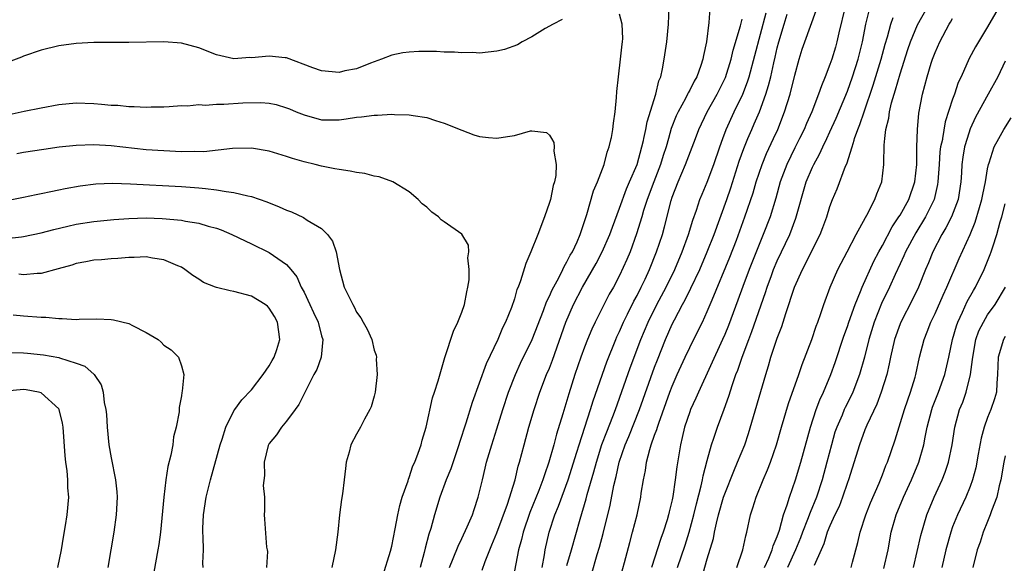
# Model space of a CAD drawing. Units: inches. Extents: x 2571000 to 2574000, y 1545000 to 1548000.
# Drawn here: x 2571391 to 2571503, y 1545383 to 1545446 of the extents above; entities that cross this region are included whole.
import ezdxf

# ---------------------------------------------------------------- set-up
doc = ezdxf.new("R2010")
doc.units = ezdxf.units.IN
doc.header["$MEASUREMENT"] = 0
doc.layers.add('LD25711545_2ft', color=254, linetype='Continuous')

msp = doc.modelspace()

# ---------------------------------------------------------------- linework, layer by layer
at = {"layer": 'LD25711545_2ft'}
for points, elevation in [([(2571472.37, 1545383), (2571473.08, 1545385), (2571473.4, 1545386.6), (2571473.53, 1545387), (2571473.94, 1545389), (2571474.21, 1545389.79), (2571474.57, 1545391), (2571475.39, 1545393), (2571475.88, 1545394.12), (2571476.22, 1545395), (2571476.9, 1545397), (2571477.46, 1545399), (2571478.28, 1545401.72), (2571479.44, 1545405), (2571479.84, 1545406.16), (2571480.94, 1545409), (2571481.45, 1545410.55), (2571481.62, 1545411), (2571481.98, 1545411.98), (2571482.3, 1545413), (2571483.03, 1545414.97), (2571483.9, 1545417), (2571484.27, 1545417.73), (2571484.96, 1545419), (2571486, 1545421), (2571487.05, 1545422.95), (2571487.2, 1545423.2), (2571488.12, 1545425), (2571488.35, 1545425.65), (2571488.91, 1545427), (2571489.15, 1545429), (2571489.14, 1545429.14), (2571489.18, 1545431.18), (2571489.27, 1545431.94), (2571489.39, 1545433), (2571489.73, 1545434.27), (2571489.81, 1545435), (2571490.04, 1545436.04), (2571490.32, 1545437), (2571490.5, 1545437.5), (2571491, 1545439.35), (2571491.9, 1545442.1), (2571492.21, 1545443), (2571493, 1545444.93), (2571495.26, 1545449)], 7674), ([(2571443.32, 1545382.68), (2571443.66, 1545383.66), (2571444.19, 1545385), (2571444.44, 1545385.56), (2571445, 1545386.94), (2571446.2, 1545390.2), (2571447.07, 1545393), (2571447.44, 1545394.56), (2571447.59, 1545395), (2571448.11, 1545397), (2571448.65, 1545399), (2571449.25, 1545401), (2571449.91, 1545403), (2571450.68, 1545405), (2571451, 1545405.75), (2571451.35, 1545406.65), (2571452.88, 1545411), (2571453.75, 1545413), (2571454.77, 1545415), (2571456.32, 1545417.68), (2571457.02, 1545419), (2571457.9, 1545421), (2571458.18, 1545421.82), (2571459, 1545424.01), (2571459.78, 1545426.22), (2571460.14, 1545427), (2571460.99, 1545429), (2571461.55, 1545431), (2571461.74, 1545431.74), (2571461.78, 1545431.94), (2571461.99, 1545433), (2571462.13, 1545433.87), (2571463.14, 1545437), (2571463.47, 1545438.53), (2571463.69, 1545439), (2571463.91, 1545439.91), (2571464.1, 1545441), (2571464.39, 1545443), (2571464.58, 1545445), (2571464.64, 1545447)], 7656), ([(2571469.32, 1545447.32), (2571469.19, 1545445.19), (2571468.92, 1545443), (2571468.57, 1545441.43), (2571468.51, 1545441), (2571468.29, 1545440.29), (2571467.82, 1545439), (2571467.51, 1545438.49), (2571467, 1545437.46), (2571466.83, 1545437.17), (2571466.76, 1545437), (2571466.52, 1545436.52), (2571465.68, 1545435), (2571465.47, 1545434.53), (2571464.9, 1545433.1), (2571464.57, 1545431.94), (2571464.3, 1545431), (2571463.98, 1545430.02), (2571463.67, 1545429), (2571462.9, 1545427), (2571462.15, 1545425), (2571461.74, 1545423.74), (2571461.53, 1545423), (2571460.94, 1545421.06), (2571460.19, 1545419), (2571459.84, 1545418.16), (2571459, 1545416.32), (2571458.3, 1545415), (2571457.83, 1545414.17), (2571456.22, 1545411), (2571455.83, 1545410.18), (2571455.34, 1545409), (2571455, 1545408.12), (2571454.59, 1545407), (2571453.9, 1545405), (2571453.2, 1545402.8), (2571452.53, 1545400.53), (2571451.8, 1545398.2), (2571451.49, 1545397), (2571450.94, 1545395), (2571450.42, 1545393.58), (2571450.26, 1545393), (2571449.79, 1545391.79), (2571448.75, 1545389.25), (2571447.99, 1545387), (2571447.82, 1545386.18), (2571447.48, 1545385), (2571447, 1545382.6)], 7658), ([(2571453, 1545383.23), (2571453.52, 1545385), (2571454.49, 1545388.49), (2571455.19, 1545390.81), (2571455.31, 1545391.31), (2571456.08, 1545393.92), (2571456.36, 1545395), (2571456.99, 1545397.01), (2571457.53, 1545398.47), (2571458.23, 1545400.23), (2571458.52, 1545401), (2571460.21, 1545405.79), (2571461.41, 1545409), (2571462.25, 1545411), (2571463.25, 1545413), (2571464.32, 1545415), (2571465.29, 1545417), (2571466.15, 1545419), (2571466.88, 1545421), (2571467.36, 1545422.64), (2571467.78, 1545423.78), (2571468.17, 1545425), (2571468.41, 1545425.59), (2571469, 1545426.97), (2571469.74, 1545429), (2571470.43, 1545431), (2571470.78, 1545431.94), (2571471.18, 1545433), (2571472.08, 1545435), (2571473.06, 1545437), (2571473.59, 1545438.41), (2571473.77, 1545439), (2571475.72, 1545446.28)], 7662), ([(2571459, 1545381.49), (2571459.56, 1545383.56), (2571460.16, 1545385.84), (2571460.49, 1545387), (2571460.99, 1545389), (2571461.41, 1545391), (2571461.47, 1545391.47), (2571461.72, 1545393), (2571461.94, 1545394.06), (2571462.07, 1545395), (2571462.44, 1545396.44), (2571462.62, 1545397), (2571463, 1545398.08), (2571463.25, 1545398.75), (2571463.31, 1545399), (2571463.47, 1545399.47), (2571464.74, 1545403), (2571465, 1545403.67), (2571465.57, 1545405), (2571466.48, 1545407), (2571467, 1545408.11), (2571467.97, 1545410.03), (2571468.45, 1545411), (2571469, 1545412.21), (2571469.55, 1545413.55), (2571471.59, 1545418.41), (2571472.33, 1545420.33), (2571473.31, 1545423), (2571474.23, 1545425.77), (2571474.58, 1545427), (2571475.26, 1545429), (2571475.76, 1545430.24), (2571476.55, 1545431.94), (2571477.04, 1545433), (2571477.82, 1545435), (2571478.45, 1545437), (2571479, 1545439.2), (2571479.5, 1545441), (2571479.85, 1545442.15), (2571480.15, 1545443), (2571481.44, 1545446.56)], 7666), ([(2571484.74, 1545447), (2571484.02, 1545444.02), (2571483.8, 1545443), (2571483.63, 1545442.37), (2571483.21, 1545441), (2571483, 1545440.39), (2571482.47, 1545439), (2571482.03, 1545437.97), (2571481.71, 1545437), (2571480.93, 1545435), (2571480.33, 1545433.67), (2571480.06, 1545433), (2571479.53, 1545431.94), (2571479, 1545430.88), (2571478.08, 1545429), (2571477.34, 1545427), (2571476.84, 1545425.16), (2571476.17, 1545423), (2571475.4, 1545421), (2571475, 1545420.06), (2571473.78, 1545417), (2571473.05, 1545415.05), (2571472.5, 1545413.5), (2571471.41, 1545410.59), (2571471, 1545409.58), (2571470.74, 1545409), (2571468, 1545403), (2571467.7, 1545402.3), (2571467.09, 1545401), (2571467, 1545400.76), (2571466.42, 1545399), (2571466.16, 1545397.84), (2571465.94, 1545397), (2571465.52, 1545394.48), (2571465.36, 1545393), (2571465.08, 1545391.08), (2571465, 1545390.69), (2571464.66, 1545389.34), (2571464.6, 1545389), (2571464.44, 1545388.44), (2571463.98, 1545387), (2571463.71, 1545386.29), (2571462.64, 1545383)], 7668), ([(2571465.62, 1545383), (2571466.47, 1545385.53), (2571466.94, 1545387), (2571467.47, 1545389), (2571467.76, 1545390.24), (2571468.32, 1545392.32), (2571468.46, 1545393), (2571468.54, 1545393.46), (2571469, 1545395.21), (2571469.49, 1545397), (2571469.76, 1545397.76), (2571470.16, 1545399), (2571470.93, 1545401.07), (2571471.46, 1545402.54), (2571471.88, 1545403.88), (2571472.28, 1545405), (2571472.49, 1545405.51), (2571472.97, 1545407), (2571473.73, 1545409), (2571474.09, 1545409.91), (2571475.64, 1545414.37), (2571475.83, 1545415), (2571476.33, 1545416.33), (2571476.58, 1545417), (2571477, 1545417.99), (2571478.41, 1545421), (2571479.13, 1545422.87), (2571480.3, 1545427), (2571481, 1545428.69), (2571481.15, 1545429), (2571481.83, 1545430.17), (2571482.19, 1545431), (2571482.64, 1545431.94), (2571483, 1545432.7), (2571483.72, 1545434.28), (2571485, 1545437.37), (2571485.59, 1545439), (2571486.22, 1545441), (2571486.7, 1545443), (2571487.08, 1545445), (2571487.48, 1545446.52)], 7670), ([(2571502.31, 1545447), (2571501.41, 1545445.41), (2571501, 1545444.71), (2571499.6, 1545442.4), (2571498.9, 1545441.1), (2571497.96, 1545439), (2571497.65, 1545438.35), (2571497.2, 1545437), (2571497, 1545436.45), (2571496.15, 1545433.85), (2571495.85, 1545431.94), (2571495.83, 1545431.83), (2571495.63, 1545431), (2571495.56, 1545430.44), (2571495.45, 1545429), (2571495.33, 1545427), (2571495.29, 1545426.71), (2571494.91, 1545425), (2571493.92, 1545423), (2571492.81, 1545421.19), (2571491.63, 1545419), (2571491.45, 1545418.55), (2571491, 1545417.65), (2571490.43, 1545416.43), (2571489.8, 1545415), (2571488.89, 1545413.11), (2571488.05, 1545411), (2571487.45, 1545409), (2571486.95, 1545407), (2571486.37, 1545405), (2571485.6, 1545403), (2571485.42, 1545402.58), (2571484.75, 1545401.25), (2571484.63, 1545401), (2571484.38, 1545400.38), (2571483.78, 1545399), (2571483.58, 1545398.42), (2571483.17, 1545397), (2571482.66, 1545395), (2571482.12, 1545393), (2571481.47, 1545391), (2571480.73, 1545389.27), (2571480.45, 1545388.45), (2571479.87, 1545387), (2571479.64, 1545386.36), (2571479.06, 1545385), (2571478.16, 1545383)], 7678), ([(2571452.46, 1545445.54), (2571451.41, 1545445), (2571450.51, 1545444.51), (2571449, 1545443.57), (2571447.9, 1545443), (2571447.34, 1545442.66), (2571445.88, 1545442.12), (2571445, 1545441.91), (2571443, 1545441.71), (2571442.24, 1545441.76), (2571441, 1545441.74), (2571440.18, 1545441.82), (2571439, 1545441.82), (2571438.11, 1545441.89), (2571437, 1545441.88), (2571436.11, 1545441.89), (2571435, 1545441.82), (2571434.27, 1545441.73), (2571433, 1545441.48), (2571431.83, 1545441), (2571430.56, 1545440.57), (2571429, 1545439.91), (2571427.66, 1545439.66), (2571427, 1545439.49), (2571425, 1545439.68), (2571424.01, 1545440.01), (2571421, 1545441.15), (2571420.84, 1545441.16), (2571419, 1545441.37), (2571417, 1545441.18), (2571416.81, 1545441.19), (2571415, 1545441.06), (2571413, 1545441.5), (2571411, 1545442.3), (2571409, 1545442.84), (2571407, 1545442.98), (2571403, 1545442.91), (2571399, 1545442.9), (2571397, 1545442.81), (2571395, 1545442.53), (2571393, 1545442.03), (2571391, 1545441.36), (2571390.75, 1545441.25), (2571388.32, 1545440.32)], 7654), ([(2571439.59, 1545383), (2571440.02, 1545384.02), (2571440.57, 1545385.43), (2571441, 1545386.3), (2571441.61, 1545387.61), (2571442.2, 1545389), (2571442.39, 1545389.61), (2571442.88, 1545391), (2571443.34, 1545393), (2571443.67, 1545394.33), (2571443.81, 1545395), (2571444.41, 1545397), (2571445, 1545398.8), (2571445.67, 1545401), (2571446.32, 1545403), (2571447.11, 1545405), (2571447.71, 1545406.29), (2571449.01, 1545409), (2571450.31, 1545412.31), (2571450.68, 1545413.32), (2571451, 1545413.95), (2571451.31, 1545414.69), (2571452.06, 1545416.06), (2571452.52, 1545417), (2571452.66, 1545417.34), (2571453, 1545417.86), (2571453.37, 1545418.62), (2571453.61, 1545419), (2571454.15, 1545420.15), (2571454.51, 1545421), (2571455.28, 1545423.28), (2571456.03, 1545425.97), (2571456.47, 1545427), (2571457.23, 1545429), (2571457.6, 1545430.4), (2571457.83, 1545431), (2571458.05, 1545431.94), (2571458.08, 1545432.08), (2571458.24, 1545433), (2571458.3, 1545433.7), (2571458.49, 1545435), (2571458.65, 1545436.65), (2571458.69, 1545437.31), (2571458.87, 1545439), (2571459.12, 1545441), (2571459.29, 1545442.71), (2571459.34, 1545443), (2571459.37, 1545443.37), (2571459.29, 1545445), (2571459, 1545446.14)], 7654), ([(2571450.15, 1545383), (2571450.43, 1545384.43), (2571450.51, 1545385), (2571450.96, 1545387), (2571451.61, 1545389), (2571452.03, 1545389.97), (2571453.14, 1545393), (2571454.13, 1545396.13), (2571454.39, 1545397), (2571455.7, 1545401), (2571455.99, 1545402.01), (2571457.54, 1545406.46), (2571458.57, 1545409), (2571458.7, 1545409.3), (2571459, 1545409.93), (2571459.45, 1545411), (2571459.92, 1545411.92), (2571460.62, 1545413.38), (2571461, 1545414.05), (2571461.48, 1545415), (2571461.91, 1545415.91), (2571462.4, 1545417), (2571463.23, 1545419), (2571463.91, 1545421), (2571464.14, 1545421.86), (2571464.89, 1545424.89), (2571465, 1545425.24), (2571465.68, 1545427), (2571466.54, 1545429), (2571467.65, 1545431.94), (2571468.05, 1545433), (2571469.01, 1545435), (2571470.14, 1545437), (2571471.09, 1545438.91), (2571471.72, 1545441), (2571471.96, 1545442.04), (2571472.81, 1545444.81), (2571472.87, 1545445.13), (2571473, 1545445.58)], 7660), ([(2571455.81, 1545382.19), (2571456.45, 1545384.45), (2571456.71, 1545385.29), (2571457.13, 1545386.87), (2571457.92, 1545390.08), (2571458.35, 1545392.35), (2571458.62, 1545393.38), (2571458.97, 1545395), (2571459.65, 1545397), (2571460.06, 1545397.94), (2571461.27, 1545401), (2571463, 1545405.87), (2571463.31, 1545406.69), (2571464.23, 1545409), (2571465, 1545410.75), (2571465.25, 1545411.25), (2571466.19, 1545413), (2571466.48, 1545413.52), (2571467.14, 1545414.86), (2571468.14, 1545417), (2571469.01, 1545419), (2571469.78, 1545421), (2571471.23, 1545425), (2571471.68, 1545426.32), (2571472.65, 1545429.35), (2571473.18, 1545430.82), (2571473.64, 1545431.94), (2571474.08, 1545433), (2571474.37, 1545433.63), (2571474.95, 1545435), (2571475.7, 1545437), (2571476.01, 1545437.99), (2571476.26, 1545439), (2571476.61, 1545440.61), (2571476.77, 1545441.23), (2571477, 1545442.31), (2571477.17, 1545443), (2571477.77, 1545445), (2571478.14, 1545446.14)], 7664), ([(2571468.36, 1545381.64), (2571469, 1545383.99), (2571469.7, 1545386.3), (2571469.82, 1545387), (2571470.04, 1545388.04), (2571470.29, 1545389), (2571470.87, 1545391), (2571471, 1545391.38), (2571472.02, 1545393.98), (2571472.47, 1545395), (2571473.28, 1545397), (2571473.71, 1545398.29), (2571475.67, 1545405), (2571475.99, 1545406.01), (2571476.27, 1545407), (2571477, 1545409.15), (2571477.52, 1545410.48), (2571477.96, 1545411.96), (2571478.96, 1545415), (2571479.88, 1545417), (2571480.27, 1545417.73), (2571481, 1545419.29), (2571481.88, 1545421), (2571482.2, 1545421.8), (2571482.64, 1545423), (2571483, 1545424.21), (2571483.29, 1545425), (2571483.81, 1545426.19), (2571484.79, 1545428.79), (2571484.93, 1545429.07), (2571485.54, 1545431), (2571485.75, 1545431.75), (2571485.82, 1545431.94), (2571486.2, 1545433), (2571486.43, 1545433.57), (2571486.89, 1545435), (2571487.95, 1545438.05), (2571488.85, 1545441), (2571489.29, 1545442.71), (2571489.57, 1545443.57), (2571489.95, 1545445), (2571490.22, 1545445.78)], 7672), ([(2571475.54, 1545383), (2571476.03, 1545384.03), (2571476.42, 1545385), (2571476.54, 1545385.46), (2571477, 1545386.53), (2571477.26, 1545387.26), (2571477.71, 1545389), (2571478.12, 1545390.12), (2571478.38, 1545391), (2571479.09, 1545393), (2571479.7, 1545395), (2571480.78, 1545399), (2571481.44, 1545401), (2571481.86, 1545402.14), (2571482.26, 1545403), (2571483.1, 1545405), (2571483.6, 1545406.4), (2571484.6, 1545409.4), (2571485, 1545410.49), (2571485.16, 1545411), (2571485.87, 1545413), (2571486.49, 1545414.49), (2571486.68, 1545415), (2571488.03, 1545417.97), (2571488.58, 1545419), (2571489, 1545419.75), (2571490.12, 1545421.88), (2571490.87, 1545423), (2571491, 1545423.22), (2571491.99, 1545425), (2571492.7, 1545427), (2571492.92, 1545429), (2571492.93, 1545431), (2571492.96, 1545431.94), (2571492.99, 1545433), (2571493.15, 1545434.85), (2571493.56, 1545437), (2571494.1, 1545439), (2571494.57, 1545440.57), (2571494.71, 1545441), (2571495, 1545441.76), (2571495.54, 1545443), (2571496.61, 1545445), (2571496.76, 1545445.24), (2571497, 1545445.66)], 7676), ([(2571503, 1545440.79), (2571502.16, 1545439), (2571501.07, 1545437), (2571499.61, 1545434.39), (2571499, 1545433.07), (2571498.65, 1545431.94), (2571498.36, 1545431), (2571498.17, 1545429.83), (2571498.06, 1545429), (2571498.02, 1545428.02), (2571497.94, 1545427), (2571497.64, 1545425), (2571496.88, 1545423), (2571496.24, 1545421.76), (2571495.76, 1545421), (2571494.73, 1545419), (2571494.24, 1545417.76), (2571493.9, 1545417), (2571493.1, 1545415), (2571492.43, 1545413.57), (2571491.08, 1545411), (2571491, 1545410.8), (2571490.38, 1545409), (2571489.93, 1545407), (2571489.78, 1545406.22), (2571489.48, 1545405), (2571488.86, 1545403), (2571488.36, 1545401.64), (2571487.22, 1545399.22), (2571487, 1545398.68), (2571486.36, 1545397), (2571485.11, 1545393), (2571485, 1545392.7), (2571484.45, 1545391), (2571484.05, 1545389.95), (2571483.58, 1545389), (2571483, 1545387.75), (2571482.69, 1545387), (2571482.32, 1545385.68), (2571481.99, 1545385), (2571481.22, 1545383.22)], 7680), ([(2571389, 1545434.62), (2571391.06, 1545435.06), (2571393, 1545435.45), (2571395, 1545435.82), (2571397, 1545436.02), (2571399, 1545435.94), (2571399.87, 1545435.87), (2571401, 1545435.76), (2571401.74, 1545435.74), (2571403, 1545435.6), (2571403.62, 1545435.62), (2571405, 1545435.52), (2571405.55, 1545435.55), (2571407, 1545435.56), (2571407.59, 1545435.59), (2571409, 1545435.73), (2571409.7, 1545435.7), (2571411, 1545435.84), (2571411.77, 1545435.77), (2571413, 1545435.86), (2571413.86, 1545435.86), (2571416.01, 1545436.01), (2571418.06, 1545436.06), (2571419, 1545435.98), (2571419.82, 1545435.82), (2571421, 1545435.47), (2571421.34, 1545435.34), (2571422.11, 1545435), (2571423, 1545434.64), (2571425, 1545434.09), (2571425.93, 1545434.07), (2571427, 1545434.08), (2571427.82, 1545434.18), (2571429, 1545434.37), (2571429.57, 1545434.43), (2571431, 1545434.62), (2571431.38, 1545434.62), (2571433, 1545434.73), (2571433.3, 1545434.7), (2571435, 1545434.67), (2571435.43, 1545434.57), (2571437, 1545434.34), (2571438, 1545434), (2571439, 1545433.72), (2571441, 1545432.89), (2571442.38, 1545432.38), (2571443, 1545432.18), (2571444.05, 1545432.05), (2571445, 1545431.98), (2571446.2, 1545432.2), (2571447, 1545432.31), (2571448.82, 1545432.82), (2571449, 1545432.83), (2571450.65, 1545432.65), (2571451, 1545432.33), (2571451.23, 1545431.94), (2571451.5, 1545431.5), (2571451.55, 1545431), (2571451.5, 1545430.5), (2571451.78, 1545429), (2571451.73, 1545427.73), (2571451.56, 1545427), (2571451.43, 1545426.57), (2571451.11, 1545425), (2571451, 1545424.63), (2571450.43, 1545423), (2571449.68, 1545421), (2571448.88, 1545419), (2571448.31, 1545417.69), (2571447.71, 1545415.71), (2571447.43, 1545415), (2571447.29, 1545414.71), (2571447, 1545413.67), (2571446.65, 1545412.65), (2571445.97, 1545411), (2571445.64, 1545410.36), (2571445.1, 1545409), (2571443.77, 1545406.23), (2571442.19, 1545401.81), (2571441.46, 1545399.46), (2571440.74, 1545397.26), (2571440.67, 1545397), (2571439.75, 1545394.25), (2571439.23, 1545393), (2571438.5, 1545391), (2571437.87, 1545389), (2571437.45, 1545387.45), (2571437.22, 1545386.78), (2571436.81, 1545385.19), (2571436.7, 1545384.7), (2571436.24, 1545383)], 7652), ([(2571485.42, 1545383), (2571485.58, 1545383.58), (2571486.18, 1545385.82), (2571486.45, 1545387), (2571487.09, 1545389), (2571487.63, 1545390.37), (2571488.62, 1545392.62), (2571489, 1545393.57), (2571489.39, 1545394.61), (2571489.56, 1545395), (2571490.45, 1545397.55), (2571491.51, 1545401), (2571491.88, 1545402.12), (2571492.19, 1545403), (2571492.71, 1545404.71), (2571492.79, 1545405), (2571493.24, 1545407), (2571493.74, 1545409), (2571494.11, 1545409.89), (2571494.53, 1545411), (2571495, 1545411.97), (2571495.92, 1545414.08), (2571496.36, 1545415), (2571497.75, 1545418.25), (2571498.99, 1545421.01), (2571499.59, 1545422.41), (2571500.06, 1545424.06), (2571500.35, 1545425), (2571500.43, 1545425.57), (2571500.74, 1545427), (2571501, 1545428.51), (2571501.1, 1545429), (2571501.18, 1545429.18), (2571501.76, 1545431), (2571502.27, 1545431.94), (2571502.84, 1545433), (2571503.7, 1545434.3)], 7682), ([(2571431.98, 1545382.02), (2571432.86, 1545384.86), (2571433, 1545385.4), (2571433.41, 1545387.41), (2571433.71, 1545389), (2571433.93, 1545390.07), (2571434.21, 1545391), (2571434.86, 1545392.86), (2571434.92, 1545393.08), (2571435, 1545393.26), (2571435.42, 1545394.58), (2571435.63, 1545395), (2571436.03, 1545396.03), (2571436.35, 1545397), (2571436.47, 1545397.53), (2571436.92, 1545399), (2571437.66, 1545402.34), (2571437.9, 1545403), (2571438.29, 1545404.29), (2571439.05, 1545406.95), (2571440.04, 1545409.96), (2571440.56, 1545411), (2571441, 1545412.12), (2571441.31, 1545413), (2571441.56, 1545414.44), (2571441.7, 1545415), (2571441.83, 1545415.83), (2571441.85, 1545417), (2571441.68, 1545418.32), (2571441.79, 1545419), (2571441.77, 1545419.77), (2571441, 1545421.02), (2571439, 1545422.46), (2571438.66, 1545422.66), (2571438.34, 1545423), (2571437.56, 1545423.56), (2571437, 1545424.11), (2571436.49, 1545424.49), (2571436.03, 1545425), (2571435, 1545425.85), (2571433.12, 1545427), (2571431.56, 1545427.56), (2571431, 1545427.66), (2571429.95, 1545427.95), (2571429, 1545428.06), (2571428.24, 1545428.24), (2571427, 1545428.4), (2571426.51, 1545428.51), (2571425, 1545428.8), (2571424.27, 1545429), (2571423, 1545429.3), (2571421.66, 1545429.66), (2571421, 1545429.91), (2571419, 1545430.51), (2571417, 1545430.84), (2571414.82, 1545430.82), (2571411.56, 1545430.44), (2571410.48, 1545430.48), (2571409, 1545430.45), (2571407, 1545430.53), (2571405, 1545430.67), (2571401, 1545431.12), (2571399, 1545431.23), (2571397, 1545431.15), (2571395.05, 1545430.95), (2571393.3, 1545430.7), (2571391, 1545430.34), (2571390.21, 1545430.21)], 7650), ([(2571389.66, 1545425), (2571391, 1545425.24), (2571392.44, 1545425.56), (2571393, 1545425.66), (2571394.09, 1545425.91), (2571395, 1545426.08), (2571395.75, 1545426.25), (2571397.46, 1545426.54), (2571399.23, 1545426.77), (2571401.15, 1545426.85), (2571403.21, 1545426.79), (2571409, 1545426.49), (2571411, 1545426.34), (2571411.76, 1545426.24), (2571413, 1545426.11), (2571414.1, 1545425.9), (2571415, 1545425.8), (2571416.59, 1545425.41), (2571417, 1545425.35), (2571418.74, 1545424.74), (2571420.17, 1545424.16), (2571421, 1545423.76), (2571421.57, 1545423.57), (2571422.92, 1545422.92), (2571423.37, 1545422.63), (2571425, 1545421.69), (2571425.69, 1545421), (2571426.24, 1545420.24), (2571426.65, 1545419), (2571427.05, 1545417), (2571427.59, 1545415), (2571428.09, 1545413.91), (2571428.55, 1545413), (2571428.72, 1545412.72), (2571429, 1545412.14), (2571429.48, 1545411.48), (2571429.76, 1545411), (2571430.19, 1545410.19), (2571430.72, 1545409), (2571431, 1545407.81), (2571431.22, 1545407.22), (2571431.27, 1545407), (2571431.24, 1545406.76), (2571431.35, 1545405), (2571431.12, 1545403), (2571431, 1545402.53), (2571430.66, 1545401.34), (2571430.52, 1545401), (2571429.9, 1545399.9), (2571429.44, 1545399), (2571429, 1545398.22), (2571428.35, 1545397), (2571428.15, 1545396.15), (2571427.82, 1545395), (2571427.71, 1545394.29), (2571427.59, 1545393), (2571427.4, 1545391.4), (2571427.27, 1545390.73), (2571427.05, 1545389), (2571426.84, 1545387), (2571426.57, 1545385), (2571426.15, 1545383)], 7648), ([(2571489.14, 1545382.86), (2571489.63, 1545385), (2571490, 1545387), (2571490.55, 1545389), (2571491.38, 1545391), (2571492.31, 1545393), (2571493.14, 1545395), (2571493.71, 1545397), (2571493.86, 1545397.86), (2571494.11, 1545399), (2571494.63, 1545401), (2571494.72, 1545401.28), (2571495.4, 1545403), (2571496.1, 1545405), (2571496.56, 1545407), (2571496.98, 1545409), (2571497.43, 1545410.57), (2571497.58, 1545411), (2571498.14, 1545412.14), (2571498.67, 1545413.33), (2571499.38, 1545414.62), (2571499.61, 1545415), (2571500.59, 1545417), (2571501.3, 1545418.7), (2571501.41, 1545419), (2571501.58, 1545419.58), (2571502.06, 1545421), (2571502.44, 1545422.44), (2571502.61, 1545423), (2571503, 1545424.48)], 7684), ([(2571389, 1545420.53), (2571390.74, 1545420.74), (2571391, 1545420.75), (2571393, 1545421.18), (2571394.43, 1545421.57), (2571396.04, 1545421.96), (2571397, 1545422.17), (2571399, 1545422.49), (2571401.28, 1545422.72), (2571403, 1545422.83), (2571405, 1545422.88), (2571406.81, 1545422.81), (2571409, 1545422.63), (2571409.48, 1545422.52), (2571411, 1545422.29), (2571412.05, 1545421.95), (2571413, 1545421.71), (2571413.53, 1545421.53), (2571414.76, 1545421), (2571416.27, 1545420.27), (2571417, 1545419.94), (2571419, 1545418.95), (2571421, 1545417.58), (2571421.5, 1545417), (2571422.17, 1545416.17), (2571422.68, 1545415), (2571422.8, 1545414.8), (2571423, 1545414.41), (2571423.67, 1545413), (2571424.08, 1545412.08), (2571424.6, 1545411), (2571425, 1545409.43), (2571425.13, 1545409), (2571424.95, 1545407), (2571424.44, 1545405.57), (2571424.12, 1545405), (2571423.19, 1545403.19), (2571422.41, 1545401.59), (2571422, 1545401), (2571421, 1545399.69), (2571420.42, 1545399), (2571419.86, 1545398.14), (2571419, 1545397.12), (2571418.93, 1545397), (2571418.9, 1545396.9), (2571418.45, 1545395), (2571418.5, 1545393.5), (2571418.35, 1545392.35), (2571418.48, 1545391), (2571418.5, 1545389.5), (2571418.44, 1545389), (2571418.5, 1545388.5), (2571418.71, 1545385.29), (2571418.78, 1545385), (2571418.81, 1545384.81), (2571418.71, 1545383)], 7646), ([(2571411.5, 1545383), (2571411.46, 1545383.46), (2571411.51, 1545385), (2571411.5, 1545386.5), (2571411.44, 1545387), (2571411.44, 1545387.44), (2571411.51, 1545389), (2571411.83, 1545391), (2571412.33, 1545393), (2571413.41, 1545397), (2571413.65, 1545397.65), (2571414.08, 1545399), (2571415, 1545400.86), (2571415.08, 1545401), (2571415.89, 1545402.11), (2571417, 1545403.28), (2571418.34, 1545405), (2571419, 1545406), (2571419.37, 1545406.63), (2571419.57, 1545407), (2571419.88, 1545407.88), (2571420.25, 1545409), (2571420.1, 1545409.9), (2571419.98, 1545411), (2571419.63, 1545411.63), (2571419, 1545412.6), (2571418.81, 1545412.81), (2571418.55, 1545413), (2571417, 1545413.94), (2571415, 1545414.49), (2571414.57, 1545414.57), (2571413, 1545414.96), (2571412.88, 1545415), (2571411.53, 1545415.53), (2571411, 1545415.88), (2571410.3, 1545416.3), (2571409.4, 1545417), (2571409, 1545417.25), (2571408.6, 1545417.4), (2571407, 1545418.12), (2571405.69, 1545418.31), (2571405, 1545418.44), (2571403.63, 1545418.37), (2571403, 1545418.36), (2571401.75, 1545418.25), (2571401, 1545418.22), (2571399.88, 1545418.12), (2571399, 1545418.08), (2571398.11, 1545417.89), (2571397, 1545417.7), (2571396.49, 1545417.51), (2571394.94, 1545417.06), (2571393, 1545416.54), (2571392.54, 1545416.54), (2571391, 1545416.38), (2571390.45, 1545416.45)], 7644), ([(2571492.55, 1545383), (2571493.37, 1545386.63), (2571494.06, 1545389), (2571494.89, 1545391), (2571495.81, 1545393), (2571496.15, 1545393.85), (2571496.53, 1545395), (2571496.94, 1545397), (2571497.24, 1545399), (2571497.8, 1545401), (2571498.16, 1545401.84), (2571498.56, 1545403), (2571499.06, 1545405), (2571499.28, 1545406.72), (2571499.29, 1545407), (2571499.66, 1545409), (2571500.01, 1545409.99), (2571500.51, 1545411), (2571501, 1545411.81), (2571501.84, 1545413), (2571503.02, 1545415)], 7686), ([(2571389.81, 1545411.81), (2571391, 1545411.7), (2571393, 1545411.55), (2571393.54, 1545411.54), (2571395, 1545411.39), (2571395.4, 1545411.4), (2571397, 1545411.29), (2571397.32, 1545411.32), (2571399.35, 1545411.35), (2571401, 1545411.29), (2571401.27, 1545411.27), (2571403, 1545410.82), (2571403.41, 1545410.59), (2571405, 1545409.82), (2571406.34, 1545409), (2571406.7, 1545408.7), (2571407, 1545408.38), (2571407.83, 1545407.83), (2571408.66, 1545407), (2571409, 1545406.02), (2571409.26, 1545405), (2571409.1, 1545403.1), (2571409.04, 1545402.96), (2571409, 1545402.59), (2571408.75, 1545401.25), (2571408.74, 1545400.74), (2571408.42, 1545399), (2571408.1, 1545397.9), (2571408.02, 1545397), (2571407.81, 1545395.81), (2571407.47, 1545394.53), (2571407.23, 1545393), (2571406.99, 1545391), (2571406.6, 1545387), (2571406.41, 1545385.59), (2571406.31, 1545385), (2571405.27, 1545379.27)], 7642), ([(2571503, 1545409.35), (2571502.79, 1545409), (2571502.2, 1545407), (2571502.13, 1545405), (2571502.03, 1545404.03), (2571502, 1545403), (2571501.78, 1545402.22), (2571501.37, 1545401), (2571501, 1545400.11), (2571500.59, 1545399), (2571500.24, 1545397.76), (2571499.93, 1545395.93), (2571499.64, 1545394.36), (2571499.28, 1545393), (2571499, 1545392.23), (2571498.5, 1545391), (2571497.56, 1545389), (2571497, 1545387.61), (2571496.78, 1545387), (2571496.22, 1545385), (2571495.77, 1545383)], 7688), ([(2571389.53, 1545407.53), (2571391, 1545407.48), (2571391.45, 1545407.45), (2571393.26, 1545407.26), (2571395, 1545406.94), (2571395.1, 1545406.9), (2571397, 1545406.3), (2571397.97, 1545405.97), (2571399.04, 1545405), (2571399.85, 1545403.85), (2571400.08, 1545403), (2571400.19, 1545401.81), (2571400.38, 1545401), (2571400.44, 1545400.44), (2571400.52, 1545399), (2571400.74, 1545397), (2571401, 1545395.51), (2571401.48, 1545393), (2571401.62, 1545391.62), (2571401.66, 1545391), (2571401.57, 1545389), (2571401.29, 1545387), (2571400.95, 1545385), (2571400.6, 1545383)], 7640), ([(2571394.92, 1545383), (2571395.32, 1545385), (2571395.55, 1545386.45), (2571395.78, 1545387.78), (2571395.96, 1545389), (2571396.15, 1545391), (2571396.06, 1545392.06), (2571396.05, 1545393), (2571395.98, 1545394.02), (2571395.82, 1545395), (2571395.73, 1545395.73), (2571395.51, 1545399), (2571395.45, 1545399.45), (2571395.06, 1545401), (2571395, 1545401.1), (2571393, 1545402.92), (2571392.69, 1545403), (2571391.27, 1545403.27), (2571391, 1545403.3), (2571389, 1545403.12)], 7638), ([(2571503, 1545395.74), (2571502.83, 1545395), (2571502.49, 1545393), (2571502.3, 1545392.3), (2571502.03, 1545391), (2571501.44, 1545389.44), (2571501.3, 1545389), (2571501, 1545388.23), (2571500.48, 1545387), (2571500.13, 1545385.87), (2571499.81, 1545385), (2571499.29, 1545383)], 7690)]:
    msp.add_lwpolyline(points, dxfattribs=dict(at, elevation=elevation))

doc.saveas('drawing.dxf')
